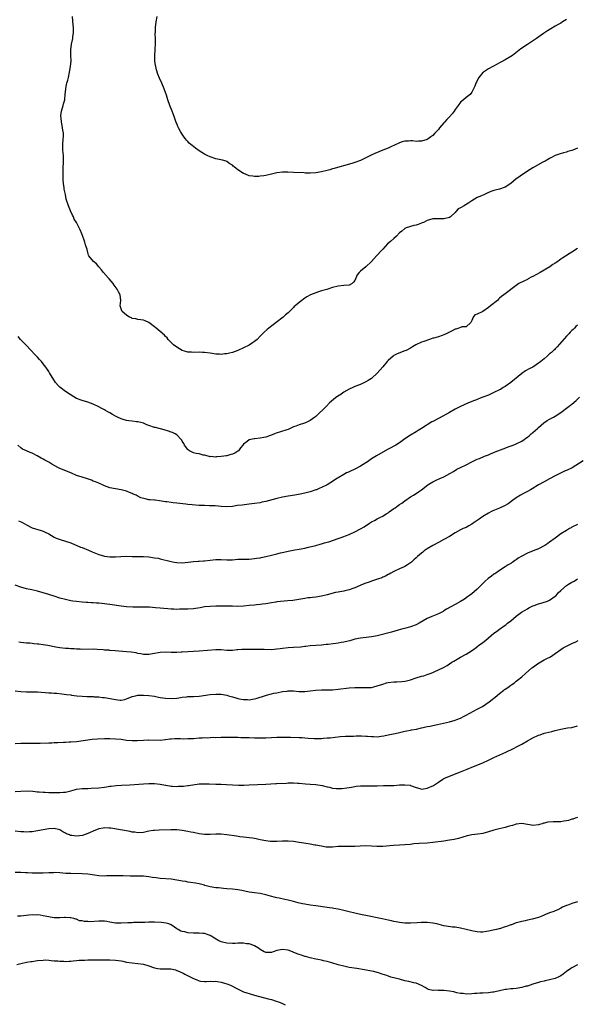
# Model space of a CAD drawing. Units: inches. Extents: x 2670000 to 2671137, y 1554000 to 1557000.
# Drawn here: x 2670743 to 2670943, y 1554284 to 1554638 of the extents above; entities that cross this region are included whole.
import ezdxf

# ---------------------------------------------------------------- set-up
doc = ezdxf.new("R2010")
doc.units = ezdxf.units.IN
doc.header["$MEASUREMENT"] = 0
doc.layers.add('LD26701554_10ft', color=133, linetype='Continuous')

msp = doc.modelspace()

# ---------------------------------------------------------------- linework, layer by layer
at = {"layer": 'LD26701554_10ft'}
for points, elevation in [([(2670943, 1554591.65), (2670941.38, 1554591), (2670941, 1554590.87), (2670939.53, 1554590.47), (2670939, 1554590.29), (2670937.95, 1554590.05), (2670936.43, 1554589.57), (2670935, 1554589.02), (2670933.7, 1554588.3), (2670933, 1554587.97), (2670931.36, 1554587), (2670930.59, 1554586.59), (2670927, 1554584.58), (2670926.04, 1554583.96), (2670925, 1554583.36), (2670922.38, 1554581.62), (2670921.52, 1554581), (2670921, 1554580.61), (2670919, 1554578.95), (2670917, 1554577.67), (2670915.02, 1554577), (2670913.38, 1554576.62), (2670913, 1554576.52), (2670911.88, 1554576.12), (2670910.5, 1554575.5), (2670909.61, 1554575), (2670908.53, 1554574.53), (2670907, 1554573.9), (2670905, 1554572.72), (2670903.93, 1554572.07), (2670903, 1554571.39), (2670902.73, 1554571.27), (2670902.33, 1554571), (2670901, 1554570.21), (2670900.13, 1554569.87), (2670899.43, 1554569), (2670899, 1554568.54), (2670897.35, 1554567), (2670897, 1554566.77), (2670895, 1554566.32), (2670893.68, 1554566.32), (2670892.24, 1554566.24), (2670891, 1554566.23), (2670889, 1554565.69), (2670887.63, 1554565), (2670887.19, 1554564.81), (2670887, 1554564.74), (2670885.74, 1554564.26), (2670885, 1554564.02), (2670884.16, 1554563.84), (2670883, 1554563.5), (2670882.58, 1554563.42), (2670881.5, 1554563), (2670881, 1554562.78), (2670879.89, 1554561.89), (2670879, 1554561.21), (2670877.94, 1554560.06), (2670877, 1554559.18), (2670875.81, 1554558.2), (2670874.74, 1554557.26), (2670873, 1554555.39), (2670872.68, 1554555), (2670870.8, 1554553), (2670869, 1554551), (2670867, 1554549.03), (2670865, 1554547.52), (2670864.51, 1554547), (2670863.83, 1554546.17), (2670863.4, 1554545), (2670863, 1554544.16), (2670862.5, 1554543.5), (2670862.02, 1554543), (2670861, 1554542.47), (2670859, 1554542.29), (2670857, 1554542.15), (2670855, 1554541.64), (2670852.92, 1554540.92), (2670851, 1554540.37), (2670849.88, 1554540.12), (2670849, 1554539.76), (2670847.06, 1554538.94), (2670845.75, 1554538.25), (2670845, 1554537.74), (2670844.54, 1554537.46), (2670844, 1554537), (2670843, 1554536.26), (2670841.53, 1554535), (2670841.25, 1554534.75), (2670841, 1554534.48), (2670839.23, 1554532.77), (2670839, 1554532.57), (2670838.14, 1554531.86), (2670837.21, 1554531), (2670834.68, 1554529), (2670832.09, 1554527), (2670831.48, 1554526.52), (2670830.4, 1554525.6), (2670829.83, 1554525), (2670829, 1554524.18), (2670827.87, 1554523), (2670827, 1554522.28), (2670826.24, 1554521.76), (2670825.04, 1554520.96), (2670821, 1554519), (2670819, 1554518.24), (2670817.94, 1554518.06), (2670817, 1554517.8), (2670816.22, 1554517.78), (2670815, 1554517.58), (2670814.37, 1554517.63), (2670813, 1554517.65), (2670811, 1554517.98), (2670809, 1554518.29), (2670808.3, 1554518.3), (2670807, 1554518.37), (2670805, 1554518.28), (2670804.34, 1554518.34), (2670803, 1554518.4), (2670802.57, 1554518.57), (2670801, 1554519.03), (2670799, 1554520.18), (2670797.87, 1554521), (2670797.44, 1554521.44), (2670797, 1554521.83), (2670795.95, 1554523), (2670795.55, 1554523.55), (2670795, 1554524.06), (2670794.55, 1554524.55), (2670793, 1554525.86), (2670791.56, 1554527), (2670791, 1554527.5), (2670789, 1554529.04), (2670787.67, 1554529.67), (2670787, 1554529.91), (2670786.04, 1554530.04), (2670785, 1554530.16), (2670784.31, 1554530.31), (2670783, 1554530.5), (2670782.7, 1554530.7), (2670782.01, 1554531), (2670781.38, 1554531.38), (2670781, 1554531.63), (2670779.38, 1554533), (2670779.23, 1554533.23), (2670778.67, 1554535), (2670778.88, 1554537), (2670778.63, 1554539), (2670778.09, 1554540.09), (2670777.58, 1554541), (2670776.49, 1554542.49), (2670776.15, 1554543), (2670774.73, 1554544.73), (2670774.5, 1554545), (2670772.66, 1554547), (2670771.95, 1554547.95), (2670771, 1554549), (2670770.15, 1554550.15), (2670769.05, 1554551), (2670767.43, 1554553), (2670767.27, 1554553.27), (2670767, 1554554.23), (2670766.76, 1554555.24), (2670766.27, 1554557), (2670765.92, 1554557.92), (2670765.56, 1554559), (2670764.89, 1554560.89), (2670764.29, 1554562.29), (2670764, 1554563), (2670762.98, 1554565), (2670762.2, 1554566.2), (2670761.88, 1554567), (2670761.58, 1554567.58), (2670760.87, 1554569.13), (2670760.07, 1554571), (2670759.32, 1554573.32), (2670758.97, 1554574.97), (2670758.61, 1554577), (2670758.58, 1554577.42), (2670758.36, 1554579), (2670758.25, 1554580.25), (2670758.16, 1554583), (2670758.21, 1554583.79), (2670758.24, 1554585), (2670758.29, 1554586.29), (2670758.35, 1554587), (2670758.29, 1554589), (2670758.12, 1554591), (2670758.09, 1554593), (2670758.24, 1554595), (2670758.26, 1554595.74), (2670758.26, 1554597), (2670758.1, 1554598.1), (2670757.98, 1554599), (2670757.8, 1554599.8), (2670757.57, 1554601), (2670757.43, 1554602.57), (2670757.37, 1554603), (2670757.4, 1554603.4), (2670757.61, 1554605), (2670758.22, 1554607), (2670758.37, 1554607.63), (2670758.77, 1554609), (2670758.78, 1554609.22), (2670758.95, 1554611), (2670759.09, 1554613), (2670759.44, 1554614.56), (2670759.53, 1554615), (2670759.86, 1554616.14), (2670760.06, 1554617), (2670760.5, 1554619), (2670760.84, 1554621), (2670761.01, 1554623.01), (2670760.97, 1554625), (2670760.98, 1554627), (2670761.24, 1554629), (2670761.66, 1554631), (2670761.72, 1554631.72), (2670761.95, 1554633), (2670761.9, 1554633.9), (2670761.95, 1554635), (2670761.84, 1554635.84), (2670761.56, 1554639)], 9130), ([(2670939, 1554637.83), (2670937.64, 1554637), (2670937, 1554636.59), (2670936.03, 1554636.03), (2670935, 1554635.47), (2670933.42, 1554634.58), (2670932.21, 1554633.79), (2670930.82, 1554632.82), (2670928.3, 1554631), (2670925, 1554628.91), (2670922.63, 1554627.37), (2670919.59, 1554625), (2670919, 1554624.58), (2670917, 1554623.4), (2670915.43, 1554622.57), (2670915, 1554622.3), (2670914.18, 1554621.82), (2670912.86, 1554621.14), (2670912.54, 1554621), (2670911, 1554620.15), (2670910.28, 1554619.72), (2670909.21, 1554619), (2670909, 1554618.8), (2670907.6, 1554617), (2670907, 1554616.01), (2670906.68, 1554615.32), (2670906.46, 1554615), (2670906.11, 1554613.89), (2670905.59, 1554613), (2670905, 1554611.79), (2670904.44, 1554611), (2670903, 1554609.89), (2670901.99, 1554609), (2670901, 1554608.15), (2670900.17, 1554607), (2670899, 1554605.51), (2670898.68, 1554605), (2670898, 1554604), (2670897, 1554602.93), (2670896.09, 1554601.91), (2670895.21, 1554601), (2670895, 1554600.76), (2670893.47, 1554599), (2670893, 1554598.39), (2670892.34, 1554597.66), (2670891.79, 1554597), (2670891, 1554596.27), (2670890.26, 1554595.74), (2670889.3, 1554595), (2670889, 1554594.84), (2670887, 1554594.18), (2670885.84, 1554594.16), (2670885, 1554594.09), (2670883.72, 1554594.28), (2670883, 1554594.3), (2670882.23, 1554594.23), (2670881, 1554594.24), (2670880.06, 1554593.94), (2670879, 1554593.59), (2670877, 1554592.63), (2670876.36, 1554592.36), (2670875, 1554591.72), (2670873.1, 1554591), (2670871.61, 1554590.39), (2670870.2, 1554589.8), (2670868.84, 1554589.16), (2670867, 1554588.22), (2670865, 1554587.28), (2670863, 1554586.51), (2670862.26, 1554586.26), (2670859.44, 1554585.44), (2670857.66, 1554585), (2670855.58, 1554584.42), (2670855, 1554584.2), (2670854.06, 1554583.94), (2670853, 1554583.61), (2670851, 1554583.14), (2670849, 1554582.82), (2670847, 1554582.69), (2670845.27, 1554582.73), (2670844.77, 1554582.77), (2670841, 1554582.97), (2670838.97, 1554583.03), (2670837, 1554583), (2670835, 1554582.78), (2670833.5, 1554582.5), (2670833, 1554582.35), (2670831, 1554581.89), (2670830.29, 1554581.71), (2670829, 1554581.59), (2670828.47, 1554581.53), (2670827, 1554581.52), (2670826.38, 1554581.62), (2670825, 1554581.73), (2670823.68, 1554582.32), (2670823, 1554582.51), (2670821, 1554583.93), (2670820.35, 1554584.35), (2670819.66, 1554585), (2670819.26, 1554585.26), (2670819, 1554585.53), (2670818.09, 1554586.09), (2670817, 1554586.92), (2670816.8, 1554587), (2670815.4, 1554587.4), (2670813, 1554587.89), (2670811, 1554588.51), (2670809.98, 1554589), (2670809, 1554589.49), (2670807, 1554590.75), (2670805.7, 1554591.7), (2670804.57, 1554592.57), (2670804.1, 1554593), (2670803.51, 1554593.51), (2670803, 1554594.06), (2670802.52, 1554594.52), (2670802.14, 1554595), (2670801.61, 1554595.61), (2670800.71, 1554597), (2670800.4, 1554597.6), (2670799.61, 1554599), (2670799.41, 1554599.41), (2670799, 1554600.47), (2670798.84, 1554600.84), (2670798.07, 1554603), (2670797.34, 1554605), (2670796.57, 1554607), (2670795.84, 1554609), (2670795.27, 1554610.73), (2670794.61, 1554612.61), (2670794.49, 1554613), (2670793.69, 1554615), (2670792.84, 1554616.84), (2670792.25, 1554618.25), (2670791.76, 1554619.76), (2670791.46, 1554621), (2670791.39, 1554621.39), (2670791.17, 1554623), (2670791.14, 1554625), (2670791.28, 1554627), (2670791.41, 1554629.41), (2670791.36, 1554631), (2670791.28, 1554632.72), (2670791.33, 1554633.33), (2670791.37, 1554635), (2670791.62, 1554637), (2670791.93, 1554639)], 9140), ([(2670943, 1554555.66), (2670941, 1554554.36), (2670937.71, 1554552.29), (2670937, 1554551.76), (2670936.54, 1554551.46), (2670935.99, 1554551), (2670935, 1554550.32), (2670934.17, 1554549.83), (2670933.02, 1554549), (2670929.58, 1554547), (2670928.25, 1554546.25), (2670927, 1554545.62), (2670926.56, 1554545.44), (2670925.28, 1554544.72), (2670925, 1554544.53), (2670923.98, 1554543.98), (2670923, 1554543.49), (2670922.64, 1554543.36), (2670921.96, 1554543), (2670921, 1554542.31), (2670917, 1554539.38), (2670916.57, 1554539), (2670915.65, 1554538.35), (2670915, 1554537.76), (2670914.58, 1554537.42), (2670914.2, 1554537), (2670911.73, 1554535), (2670911, 1554534.42), (2670909, 1554533), (2670907, 1554532), (2670906.17, 1554531.83), (2670905.47, 1554531), (2670905, 1554529.74), (2670904.68, 1554529), (2670903, 1554527.54), (2670901.48, 1554527.48), (2670901, 1554527.31), (2670900.32, 1554527), (2670899.29, 1554526.71), (2670899, 1554526.67), (2670897.96, 1554526.04), (2670897, 1554525.6), (2670895.87, 1554525), (2670895, 1554524.57), (2670894.33, 1554524.33), (2670893, 1554523.89), (2670891.44, 1554523.44), (2670891, 1554523.37), (2670889.78, 1554523), (2670887.73, 1554522.27), (2670887, 1554521.96), (2670884.95, 1554521.05), (2670883.72, 1554520.28), (2670883, 1554519.85), (2670881.4, 1554519), (2670881, 1554518.82), (2670878.21, 1554517.79), (2670877, 1554517.15), (2670876.79, 1554517), (2670875, 1554515.4), (2670874.6, 1554515), (2670873, 1554513.13), (2670871, 1554510.83), (2670869.13, 1554509), (2670869, 1554508.9), (2670867.76, 1554508.24), (2670867, 1554507.72), (2670866.5, 1554507.5), (2670865.5, 1554507), (2670865.13, 1554506.87), (2670865, 1554506.8), (2670864.66, 1554506.66), (2670863, 1554506.04), (2670862.26, 1554505.74), (2670861, 1554505.15), (2670859, 1554504.02), (2670857.58, 1554503), (2670857.22, 1554502.78), (2670856.06, 1554501.94), (2670853.86, 1554500.14), (2670852.76, 1554499), (2670849, 1554495.33), (2670848.62, 1554495), (2670847, 1554493.84), (2670845.25, 1554493), (2670844.85, 1554492.85), (2670843, 1554492.29), (2670841.8, 1554491.8), (2670841, 1554491.52), (2670839.73, 1554491), (2670839, 1554490.66), (2670838.53, 1554490.53), (2670836.26, 1554489.74), (2670834.74, 1554489.26), (2670834.13, 1554489), (2670833.29, 1554488.71), (2670832.37, 1554488.37), (2670831, 1554487.91), (2670830.25, 1554487.75), (2670829, 1554487.45), (2670827, 1554487.27), (2670826.77, 1554487.23), (2670825, 1554486.87), (2670824.29, 1554486.29), (2670823, 1554485.31), (2670822.81, 1554485), (2670821.97, 1554484.03), (2670821.21, 1554483), (2670821, 1554482.84), (2670819.85, 1554482.15), (2670819, 1554481.73), (2670818.4, 1554481.6), (2670817, 1554481.18), (2670816.81, 1554481.19), (2670815.9, 1554481), (2670815, 1554480.87), (2670813.23, 1554480.77), (2670813, 1554480.69), (2670811.14, 1554480.86), (2670811, 1554480.85), (2670810.34, 1554481), (2670809, 1554481.42), (2670808.55, 1554481.45), (2670807, 1554481.82), (2670806, 1554482), (2670805, 1554482.27), (2670803.53, 1554483), (2670803.25, 1554483.25), (2670803, 1554483.45), (2670801.73, 1554485), (2670801.55, 1554485.55), (2670801, 1554486.41), (2670800.78, 1554486.78), (2670800.59, 1554487), (2670799, 1554488.69), (2670798.47, 1554489), (2670797.5, 1554489.5), (2670797, 1554489.7), (2670796.04, 1554490.04), (2670794.53, 1554490.53), (2670791.31, 1554491.31), (2670791, 1554491.37), (2670789, 1554492.04), (2670788.3, 1554492.3), (2670787, 1554492.88), (2670786.56, 1554493), (2670785, 1554493.41), (2670784.58, 1554493.42), (2670783, 1554493.58), (2670781.76, 1554493.76), (2670781, 1554493.83), (2670779.8, 1554494.2), (2670779, 1554494.43), (2670777.7, 1554495), (2670777, 1554495.39), (2670775.95, 1554495.95), (2670775, 1554496.59), (2670774.72, 1554496.72), (2670774.24, 1554497), (2670773.44, 1554497.44), (2670773, 1554497.7), (2670772.12, 1554498.12), (2670771, 1554498.73), (2670769, 1554499.7), (2670768.06, 1554500.06), (2670767, 1554500.45), (2670765, 1554501.02), (2670763, 1554501.79), (2670759.76, 1554503.76), (2670758.59, 1554504.59), (2670757, 1554505.86), (2670756.38, 1554506.38), (2670755.45, 1554507.45), (2670753.31, 1554511), (2670753, 1554511.47), (2670751.92, 1554513), (2670751, 1554514.25), (2670750.42, 1554515), (2670749.71, 1554515.71), (2670749, 1554516.6), (2670748.62, 1554517), (2670747.79, 1554517.79), (2670746.68, 1554519), (2670744.75, 1554521), (2670743.88, 1554521.88), (2670742.89, 1554523), (2670742.05, 1554524.05)], 9120), ([(2670943, 1554528.13), (2670942.42, 1554527.58), (2670941.89, 1554527), (2670941.41, 1554526.59), (2670941, 1554526.16), (2670940.41, 1554525.59), (2670939.86, 1554525), (2670939, 1554524.12), (2670935.72, 1554520.28), (2670935, 1554519.59), (2670934.71, 1554519.29), (2670934.34, 1554519), (2670933.67, 1554518.33), (2670933, 1554517.74), (2670932.12, 1554517), (2670931, 1554516), (2670929.82, 1554515), (2670929.34, 1554514.66), (2670929, 1554514.39), (2670928.15, 1554513.85), (2670927, 1554513.05), (2670925.63, 1554512.37), (2670924.34, 1554511.66), (2670923, 1554510.77), (2670919, 1554507.51), (2670917, 1554506.08), (2670916.33, 1554505.67), (2670915.3, 1554505), (2670915, 1554504.83), (2670913, 1554503.87), (2670910.98, 1554503), (2670909, 1554502.23), (2670908.09, 1554501.91), (2670907, 1554501.43), (2670906.68, 1554501.32), (2670905.97, 1554501), (2670903.83, 1554500.17), (2670901, 1554498.92), (2670899, 1554497.92), (2670897, 1554496.73), (2670895.9, 1554496.1), (2670894.61, 1554495.39), (2670893, 1554494.59), (2670891, 1554493.49), (2670890.69, 1554493.31), (2670887.01, 1554491), (2670885.76, 1554490.24), (2670885, 1554489.8), (2670883, 1554488.61), (2670881, 1554487.28), (2670879, 1554485.82), (2670877.73, 1554485), (2670877, 1554484.61), (2670875.97, 1554484.03), (2670875, 1554483.57), (2670873.94, 1554483), (2670870.79, 1554481.21), (2670869, 1554480.04), (2670867.54, 1554479), (2670867, 1554478.64), (2670865, 1554477.39), (2670863.42, 1554476.58), (2670860.67, 1554475.33), (2670860.01, 1554475), (2670859, 1554474.46), (2670857, 1554473.31), (2670856.51, 1554473), (2670855, 1554471.94), (2670853, 1554470.79), (2670851, 1554469.84), (2670850.42, 1554469.58), (2670849.24, 1554469), (2670849, 1554468.9), (2670847, 1554468.24), (2670845.98, 1554468.02), (2670845, 1554467.76), (2670843.37, 1554467.37), (2670841.42, 1554467), (2670839, 1554466.64), (2670837, 1554466.28), (2670835, 1554465.83), (2670831, 1554464.78), (2670829.54, 1554464.46), (2670829, 1554464.33), (2670827, 1554463.99), (2670825, 1554463.74), (2670822.51, 1554463.49), (2670820.74, 1554463.26), (2670819, 1554463), (2670817, 1554462.88), (2670814.98, 1554462.97), (2670812.85, 1554463.15), (2670810.75, 1554463.25), (2670809, 1554463.28), (2670808.7, 1554463.3), (2670807, 1554463.33), (2670804.49, 1554463.51), (2670803, 1554463.68), (2670802.26, 1554463.74), (2670799, 1554464.1), (2670797.73, 1554464.27), (2670797, 1554464.34), (2670795.42, 1554464.58), (2670795, 1554464.63), (2670792.83, 1554465), (2670791.22, 1554465.22), (2670791, 1554465.22), (2670789.4, 1554465.4), (2670789, 1554465.41), (2670787.67, 1554465.67), (2670786.1, 1554466.1), (2670785, 1554466.7), (2670784.78, 1554466.78), (2670784.37, 1554467), (2670783.4, 1554467.4), (2670783, 1554467.65), (2670781.99, 1554467.99), (2670781, 1554468.43), (2670779, 1554468.98), (2670777, 1554469.29), (2670775, 1554469.7), (2670773, 1554470.41), (2670772.58, 1554470.58), (2670771, 1554471.28), (2670769.77, 1554471.77), (2670769, 1554472.11), (2670768.36, 1554472.36), (2670766.88, 1554472.88), (2670765, 1554473.45), (2670763, 1554474.15), (2670760.97, 1554475), (2670757, 1554476.63), (2670756.24, 1554477), (2670754.13, 1554478.13), (2670753, 1554478.83), (2670751.59, 1554479.59), (2670751, 1554479.97), (2670750.31, 1554480.31), (2670748.82, 1554481.18), (2670747, 1554482.08), (2670746.32, 1554482.32), (2670745, 1554482.9), (2670743.59, 1554483.59), (2670743, 1554484.03), (2670741.85, 1554485)], 9110), ([(2670742.18, 1554457.82), (2670743.3, 1554457.3), (2670745, 1554456.32), (2670747, 1554455.35), (2670750.32, 1554454.32), (2670751, 1554454.09), (2670751.75, 1554453.75), (2670753, 1554453.1), (2670755, 1554451.91), (2670755.62, 1554451.62), (2670757.08, 1554451.08), (2670759, 1554450.55), (2670761, 1554449.86), (2670764.4, 1554448.4), (2670765, 1554448.18), (2670767.27, 1554447.27), (2670768.65, 1554446.65), (2670769.76, 1554446.24), (2670771, 1554445.74), (2670773, 1554445.15), (2670775, 1554444.9), (2670777, 1554444.93), (2670778.96, 1554445.04), (2670781, 1554445.06), (2670782.99, 1554445.01), (2670787, 1554444.96), (2670789, 1554444.82), (2670791, 1554444.57), (2670792.35, 1554444.35), (2670793, 1554444.21), (2670797, 1554443.18), (2670798.03, 1554443), (2670799, 1554442.86), (2670801, 1554442.78), (2670803.05, 1554442.95), (2670805, 1554443.21), (2670806.66, 1554443.34), (2670807, 1554443.34), (2670808.57, 1554443.43), (2670809, 1554443.43), (2670811, 1554443.64), (2670813, 1554443.87), (2670815, 1554443.93), (2670817, 1554443.85), (2670818.17, 1554443.83), (2670819, 1554443.84), (2670821, 1554443.98), (2670823, 1554444.07), (2670823.94, 1554444.06), (2670825, 1554444.08), (2670827, 1554444.22), (2670827.65, 1554444.35), (2670829, 1554444.56), (2670829.34, 1554444.66), (2670831.04, 1554445.04), (2670833, 1554445.52), (2670835, 1554445.94), (2670836.26, 1554446.26), (2670837.5, 1554446.5), (2670839, 1554446.93), (2670841.42, 1554447.42), (2670843, 1554447.67), (2670845, 1554448.05), (2670846.32, 1554448.32), (2670848.98, 1554448.98), (2670850.55, 1554449.45), (2670851, 1554449.55), (2670852.13, 1554449.87), (2670853, 1554450.14), (2670853.69, 1554450.31), (2670857, 1554451.42), (2670858.13, 1554451.87), (2670859, 1554452.14), (2670859.6, 1554452.4), (2670861, 1554452.89), (2670861.25, 1554453), (2670863, 1554453.8), (2670865, 1554454.89), (2670866.3, 1554455.7), (2670868.32, 1554457), (2670869, 1554457.41), (2670870.02, 1554457.98), (2670871, 1554458.51), (2670871.97, 1554459), (2670873, 1554459.49), (2670874.27, 1554460.27), (2670875, 1554460.69), (2670875.39, 1554461), (2670877, 1554462.19), (2670877.48, 1554462.52), (2670878.1, 1554463), (2670879, 1554463.65), (2670879.83, 1554464.17), (2670881, 1554465.04), (2670883, 1554466.41), (2670884.09, 1554467), (2670885, 1554467.58), (2670885.83, 1554468.17), (2670887, 1554468.9), (2670889.23, 1554470.77), (2670889.59, 1554471), (2670891, 1554471.8), (2670892.49, 1554472.49), (2670893.54, 1554473), (2670895, 1554473.65), (2670897.19, 1554474.81), (2670898.42, 1554475.58), (2670899.69, 1554476.31), (2670901.01, 1554476.99), (2670903, 1554477.98), (2670905, 1554478.96), (2670907, 1554479.91), (2670907.78, 1554480.22), (2670909.57, 1554481), (2670911, 1554481.52), (2670912.03, 1554481.97), (2670913, 1554482.34), (2670913.45, 1554482.55), (2670916.31, 1554483.69), (2670918.47, 1554484.47), (2670919.88, 1554485), (2670921, 1554485.46), (2670923, 1554486.47), (2670923.81, 1554487), (2670924.49, 1554487.51), (2670925, 1554487.86), (2670925.62, 1554488.38), (2670926.39, 1554489), (2670926.71, 1554489.29), (2670927, 1554489.53), (2670927.76, 1554490.24), (2670928.62, 1554491), (2670929, 1554491.38), (2670930.96, 1554493.04), (2670932.16, 1554493.84), (2670933, 1554494.27), (2670934.34, 1554495), (2670935, 1554495.39), (2670937, 1554496.78), (2670939, 1554498.26), (2670940.06, 1554499), (2670940.57, 1554499.43), (2670941, 1554499.75), (2670942.5, 1554501), (2670943.75, 1554502.25)], 9100), ([(2670945, 1554479.39), (2670941.1, 1554476.9), (2670939, 1554475.84), (2670938.38, 1554475.62), (2670936.88, 1554474.88), (2670935, 1554473.99), (2670933, 1554472.9), (2670931, 1554471.84), (2670929, 1554470.73), (2670926.68, 1554469.32), (2670926.12, 1554469), (2670925, 1554468.33), (2670923.57, 1554467.57), (2670922.54, 1554467), (2670921, 1554466.05), (2670919.22, 1554464.78), (2670919, 1554464.66), (2670918.04, 1554463.96), (2670916.76, 1554463.24), (2670916.26, 1554463), (2670915.45, 1554462.55), (2670915, 1554462.33), (2670912.64, 1554461.36), (2670911.83, 1554461), (2670911, 1554460.57), (2670909, 1554459.33), (2670907.64, 1554458.36), (2670907, 1554457.97), (2670905.52, 1554457), (2670905, 1554456.64), (2670903.99, 1554456.01), (2670903, 1554455.47), (2670901.94, 1554455), (2670901, 1554454.56), (2670899, 1554453.52), (2670897, 1554452.21), (2670895, 1554451.07), (2670893, 1554450.06), (2670891, 1554448.97), (2670889, 1554447.7), (2670887.96, 1554447), (2670887.41, 1554446.59), (2670887, 1554446.25), (2670885.56, 1554445), (2670885, 1554444.47), (2670884.22, 1554443.78), (2670883.38, 1554443), (2670883, 1554442.7), (2670881.96, 1554442.04), (2670881, 1554441.45), (2670880.71, 1554441.29), (2670879, 1554440.51), (2670877, 1554439.58), (2670875.92, 1554439), (2670875.34, 1554438.66), (2670875, 1554438.51), (2670874.06, 1554437.94), (2670873, 1554437.52), (2670872.65, 1554437.35), (2670871.16, 1554436.84), (2670869.66, 1554436.34), (2670869, 1554436.17), (2670868.17, 1554435.83), (2670867, 1554435.44), (2670866.02, 1554435), (2670863, 1554433.71), (2670861, 1554432.99), (2670859.37, 1554432.63), (2670859, 1554432.53), (2670857.66, 1554432.34), (2670857, 1554432.17), (2670855.99, 1554432.01), (2670853, 1554431.23), (2670851, 1554430.76), (2670849, 1554430.43), (2670847.74, 1554430.26), (2670847, 1554430.21), (2670846.11, 1554430.11), (2670845, 1554429.94), (2670840.77, 1554429.23), (2670838.98, 1554429.02), (2670835, 1554428.69), (2670834.63, 1554428.63), (2670833, 1554428.41), (2670831, 1554428.01), (2670829.87, 1554427.87), (2670829, 1554427.72), (2670827.64, 1554427.64), (2670827, 1554427.57), (2670825, 1554427.41), (2670823, 1554427.19), (2670821, 1554427.07), (2670819, 1554427.1), (2670817.17, 1554427.17), (2670815, 1554427.2), (2670813, 1554427.17), (2670811, 1554427.08), (2670809, 1554426.86), (2670807.44, 1554426.56), (2670805.71, 1554426.29), (2670805, 1554426.22), (2670803, 1554426.09), (2670801.93, 1554426.07), (2670801, 1554426.03), (2670799.96, 1554426.04), (2670799, 1554426), (2670797.95, 1554426.05), (2670797, 1554426.08), (2670795.82, 1554426.18), (2670794.35, 1554426.35), (2670793, 1554426.47), (2670791.4, 1554426.6), (2670789.26, 1554426.74), (2670787, 1554426.77), (2670785.26, 1554426.74), (2670783.21, 1554426.79), (2670781, 1554426.96), (2670779, 1554427.21), (2670775, 1554427.81), (2670773.92, 1554427.92), (2670773, 1554428.05), (2670772.1, 1554428.1), (2670771, 1554428.19), (2670770.22, 1554428.22), (2670769, 1554428.31), (2670768.32, 1554428.32), (2670767, 1554428.43), (2670766.45, 1554428.45), (2670765, 1554428.56), (2670763, 1554428.78), (2670761.63, 1554429), (2670761, 1554429.1), (2670759, 1554429.53), (2670757, 1554430.06), (2670755, 1554430.69), (2670753, 1554431.34), (2670751, 1554431.95), (2670749, 1554432.49), (2670746.98, 1554432.98), (2670745, 1554433.43), (2670743, 1554433.94), (2670741, 1554434.67)], 9090), ([(2670943, 1554456.54), (2670941, 1554455.5), (2670940.7, 1554455.3), (2670940.13, 1554455), (2670939, 1554454.35), (2670937, 1554453.09), (2670935, 1554451.59), (2670933, 1554450.15), (2670932.29, 1554449.71), (2670931.28, 1554449), (2670931, 1554448.83), (2670929, 1554447.81), (2670927.06, 1554447), (2670925, 1554446.19), (2670923, 1554445.16), (2670921.66, 1554444.34), (2670921, 1554443.85), (2670920.47, 1554443.53), (2670919.75, 1554443), (2670919.3, 1554442.7), (2670919, 1554442.48), (2670918.05, 1554441.95), (2670917, 1554441.24), (2670915, 1554439.98), (2670913.62, 1554439), (2670913.25, 1554438.75), (2670913, 1554438.6), (2670912.07, 1554437.93), (2670910.94, 1554437.06), (2670909.87, 1554436.13), (2670909, 1554435.24), (2670907, 1554433.28), (2670905, 1554431.61), (2670904.16, 1554431), (2670903.51, 1554430.49), (2670902.36, 1554429.64), (2670901, 1554428.81), (2670899, 1554427.7), (2670895.96, 1554426.04), (2670895, 1554425.44), (2670894.7, 1554425.3), (2670893, 1554424.38), (2670890.61, 1554423.39), (2670889, 1554422.67), (2670886.11, 1554421), (2670885, 1554420.49), (2670883, 1554419.79), (2670881.31, 1554419.31), (2670880.82, 1554419.18), (2670880.21, 1554419), (2670878.55, 1554418.55), (2670876.2, 1554417.8), (2670871, 1554416.52), (2670870.39, 1554416.39), (2670869, 1554416.14), (2670867.99, 1554415.99), (2670865, 1554415.64), (2670863, 1554415.26), (2670861.25, 1554414.75), (2670860.62, 1554414.62), (2670859, 1554414.21), (2670858.06, 1554414.06), (2670857, 1554413.87), (2670853.37, 1554413.37), (2670853, 1554413.34), (2670852.67, 1554413.33), (2670851, 1554413.14), (2670849, 1554413.06), (2670847, 1554412.93), (2670845.33, 1554412.67), (2670845, 1554412.65), (2670843.57, 1554412.43), (2670841, 1554412.26), (2670839, 1554412.18), (2670837, 1554411.97), (2670836.16, 1554411.84), (2670835, 1554411.68), (2670833, 1554411.52), (2670830.46, 1554411.54), (2670827, 1554411.58), (2670824.36, 1554411.64), (2670823, 1554411.61), (2670822.41, 1554411.59), (2670821, 1554411.45), (2670820.57, 1554411.43), (2670819, 1554411.25), (2670817, 1554411.29), (2670815, 1554411.45), (2670814.55, 1554411.45), (2670813, 1554411.47), (2670807, 1554411.03), (2670803, 1554410.79), (2670801, 1554410.64), (2670800.6, 1554410.6), (2670799, 1554410.51), (2670798.49, 1554410.49), (2670797, 1554410.5), (2670795, 1554410.58), (2670793, 1554410.5), (2670792.37, 1554410.37), (2670791, 1554410.15), (2670789, 1554409.75), (2670787.83, 1554409.83), (2670787, 1554409.79), (2670786.08, 1554410.08), (2670785, 1554410.19), (2670784.37, 1554410.37), (2670782.63, 1554410.63), (2670781, 1554410.81), (2670776.83, 1554411.17), (2670775, 1554411.29), (2670774.67, 1554411.33), (2670773, 1554411.4), (2670772.55, 1554411.45), (2670770.41, 1554411.59), (2670769, 1554411.66), (2670765, 1554411.64), (2670764.31, 1554411.69), (2670763, 1554411.74), (2670762.19, 1554411.81), (2670761, 1554411.84), (2670760.07, 1554411.93), (2670759, 1554411.96), (2670757, 1554412.19), (2670755.55, 1554412.45), (2670752.7, 1554413), (2670751, 1554413.28), (2670749.47, 1554413.47), (2670749, 1554413.55), (2670747.64, 1554413.64), (2670747, 1554413.74), (2670746.17, 1554413.83), (2670745, 1554413.86), (2670743.95, 1554413.95), (2670743, 1554414.09), (2670742.25, 1554414.25)], 9080), ([(2670741, 1554396.72), (2670743, 1554396.48), (2670745, 1554396.37), (2670747, 1554396.38), (2670748.35, 1554396.35), (2670749, 1554396.35), (2670753, 1554396.03), (2670754, 1554396), (2670755, 1554395.95), (2670755.92, 1554395.92), (2670757.72, 1554395.72), (2670759.44, 1554395.44), (2670761, 1554395.26), (2670761.21, 1554395.21), (2670763.05, 1554395), (2670765, 1554394.82), (2670766.75, 1554394.75), (2670767.3, 1554394.7), (2670769, 1554394.67), (2670769.37, 1554394.63), (2670771, 1554394.55), (2670772.37, 1554394.37), (2670773, 1554394.33), (2670773.76, 1554394.24), (2670777, 1554393.6), (2670778.62, 1554393.38), (2670779, 1554393.37), (2670780.37, 1554393.63), (2670781, 1554393.82), (2670783, 1554394.68), (2670784.21, 1554395), (2670785, 1554395.18), (2670787, 1554395.24), (2670789, 1554395.11), (2670791, 1554394.79), (2670792.48, 1554394.48), (2670793, 1554394.38), (2670795, 1554394.09), (2670797, 1554394.01), (2670799, 1554394.17), (2670799.71, 1554394.29), (2670801, 1554394.47), (2670802.62, 1554394.62), (2670803, 1554394.68), (2670803.3, 1554394.7), (2670805, 1554394.74), (2670807, 1554394.87), (2670811, 1554395.4), (2670813, 1554395.53), (2670815, 1554395.49), (2670817, 1554395.2), (2670817.64, 1554395), (2670819, 1554394.64), (2670820.21, 1554394.21), (2670821, 1554394.03), (2670822.19, 1554393.81), (2670823, 1554393.61), (2670824.42, 1554393.58), (2670825, 1554393.55), (2670826.27, 1554393.73), (2670827, 1554393.86), (2670827.92, 1554394.08), (2670829, 1554394.45), (2670829.45, 1554394.55), (2670831.2, 1554395.2), (2670833, 1554395.69), (2670833.91, 1554395.91), (2670835, 1554396.08), (2670837, 1554396.49), (2670838.68, 1554396.68), (2670839, 1554396.74), (2670840.69, 1554396.69), (2670841, 1554396.7), (2670843, 1554396.56), (2670845, 1554396.53), (2670847, 1554396.7), (2670849, 1554396.94), (2670851, 1554397.08), (2670855, 1554397.16), (2670857, 1554397.33), (2670861, 1554397.82), (2670863, 1554398), (2670863.98, 1554397.98), (2670865, 1554397.99), (2670865.93, 1554397.93), (2670867, 1554397.89), (2670867.96, 1554397.96), (2670869, 1554398), (2670869.84, 1554398.16), (2670871, 1554398.51), (2670873, 1554399.2), (2670874.43, 1554399.57), (2670875, 1554399.69), (2670877, 1554399.92), (2670878.06, 1554399.94), (2670879.92, 1554400.08), (2670881, 1554400.24), (2670881.62, 1554400.38), (2670883, 1554400.75), (2670885, 1554401.38), (2670887, 1554401.97), (2670887.81, 1554402.19), (2670889, 1554402.6), (2670890.08, 1554403), (2670891, 1554403.38), (2670891.72, 1554403.72), (2670893, 1554404.29), (2670894.85, 1554405.15), (2670896.12, 1554405.88), (2670897, 1554406.43), (2670897.83, 1554407), (2670898.55, 1554407.45), (2670901, 1554408.89), (2670903, 1554409.95), (2670904.87, 1554411.13), (2670906.08, 1554411.92), (2670907.22, 1554412.78), (2670907.46, 1554413), (2670909, 1554414.14), (2670910.03, 1554415), (2670911, 1554415.77), (2670913, 1554417.4), (2670913.92, 1554418.08), (2670915, 1554418.93), (2670917, 1554420.38), (2670917.4, 1554420.6), (2670917.91, 1554421), (2670919, 1554421.92), (2670921, 1554423.55), (2670922.94, 1554425), (2670924.22, 1554425.78), (2670925, 1554426.22), (2670925.48, 1554426.52), (2670927, 1554427.28), (2670927.39, 1554427.39), (2670929, 1554428.04), (2670930.35, 1554428.35), (2670932.21, 1554429), (2670933, 1554429.31), (2670935, 1554430.72), (2670935.32, 1554431), (2670936.08, 1554431.92), (2670937, 1554432.83), (2670939, 1554434.53), (2670939.81, 1554435), (2670941, 1554435.72), (2670941.82, 1554436.18), (2670943.04, 1554436.96)], 9070), ([(2670741, 1554377.81), (2670743, 1554377.94), (2670743.94, 1554377.94), (2670745, 1554377.98), (2670745.96, 1554377.96), (2670747, 1554377.98), (2670747.96, 1554377.96), (2670749, 1554377.99), (2670749.96, 1554377.96), (2670753, 1554378.03), (2670754.11, 1554378.11), (2670755, 1554378.15), (2670756.24, 1554378.24), (2670758.31, 1554378.31), (2670759, 1554378.3), (2670760.38, 1554378.38), (2670761, 1554378.39), (2670763, 1554378.6), (2670768.66, 1554379.34), (2670770.49, 1554379.51), (2670773, 1554379.63), (2670775, 1554379.65), (2670777, 1554379.55), (2670779, 1554379.33), (2670781, 1554379.08), (2670783, 1554378.93), (2670784.96, 1554378.96), (2670787, 1554379.08), (2670788.85, 1554379.15), (2670789, 1554379.17), (2670793, 1554379.02), (2670794.79, 1554379.21), (2670795, 1554379.21), (2670796.51, 1554379.49), (2670797, 1554379.51), (2670798.37, 1554379.63), (2670799, 1554379.61), (2670800.38, 1554379.62), (2670801.55, 1554379.55), (2670803, 1554379.57), (2670804.34, 1554379.66), (2670805, 1554379.67), (2670807, 1554379.82), (2670808.15, 1554379.85), (2670809, 1554379.94), (2670810.08, 1554379.92), (2670811, 1554380), (2670812.05, 1554380.05), (2670813, 1554380.03), (2670815, 1554380.09), (2670817, 1554380.11), (2670819.89, 1554380.11), (2670821, 1554380.07), (2670822.02, 1554380.02), (2670824.02, 1554379.98), (2670825, 1554379.93), (2670827, 1554379.88), (2670829, 1554379.85), (2670830.14, 1554379.86), (2670831, 1554379.9), (2670833, 1554380.04), (2670835, 1554380.14), (2670835.83, 1554380.16), (2670837, 1554380.15), (2670837.84, 1554380.16), (2670839, 1554380.12), (2670839.88, 1554380.12), (2670843, 1554380.02), (2670844.06, 1554379.94), (2670845, 1554379.89), (2670846.23, 1554379.77), (2670848.37, 1554379.63), (2670850.39, 1554379.61), (2670851, 1554379.66), (2670851.76, 1554379.76), (2670853, 1554379.81), (2670854.11, 1554379.89), (2670855.87, 1554380.13), (2670857.68, 1554380.32), (2670859.59, 1554380.41), (2670861, 1554380.44), (2670862.5, 1554380.5), (2670863.44, 1554380.56), (2670865.39, 1554380.61), (2670867, 1554380.5), (2670867.51, 1554380.49), (2670869, 1554380.3), (2670869.69, 1554380.31), (2670871, 1554380.28), (2670872.5, 1554380.5), (2670873.41, 1554380.59), (2670875, 1554380.95), (2670876.74, 1554381.26), (2670877.43, 1554381.43), (2670879, 1554381.77), (2670881, 1554382.24), (2670881.65, 1554382.35), (2670883, 1554382.63), (2670883.32, 1554382.68), (2670885.1, 1554383), (2670887, 1554383.44), (2670887.53, 1554383.53), (2670889, 1554383.91), (2670890.09, 1554384.09), (2670891, 1554384.32), (2670892.65, 1554384.65), (2670897, 1554385.63), (2670899, 1554386.17), (2670899.6, 1554386.4), (2670901, 1554386.98), (2670902.33, 1554387.67), (2670903, 1554388.05), (2670907, 1554390.15), (2670908.83, 1554391.17), (2670910.06, 1554391.94), (2670911.23, 1554392.77), (2670912.38, 1554393.62), (2670913, 1554394.15), (2670913.48, 1554394.52), (2670915, 1554395.78), (2670916.53, 1554397), (2670916.81, 1554397.19), (2670917, 1554397.34), (2670918.01, 1554397.99), (2670919, 1554398.75), (2670919.36, 1554399), (2670920.36, 1554399.64), (2670921, 1554400.18), (2670921.48, 1554400.52), (2670923, 1554401.83), (2670924.28, 1554403), (2670926.63, 1554405), (2670926.84, 1554405.16), (2670929, 1554406.7), (2670929.19, 1554406.81), (2670931, 1554407.85), (2670931.79, 1554408.21), (2670933.3, 1554409), (2670935, 1554410.11), (2670937, 1554411.62), (2670937.83, 1554412.17), (2670939, 1554412.83), (2670941, 1554413.77), (2670942.4, 1554414.4), (2670943.21, 1554414.79)], 9060), ([(2670741, 1554360.58), (2670743, 1554360.75), (2670745.22, 1554360.78), (2670747.33, 1554360.67), (2670749, 1554360.51), (2670749.52, 1554360.48), (2670751, 1554360.33), (2670751.67, 1554360.33), (2670753, 1554360.24), (2670753.75, 1554360.25), (2670755, 1554360.19), (2670757, 1554360.17), (2670758.34, 1554360.34), (2670759, 1554360.37), (2670759.55, 1554360.45), (2670761, 1554360.88), (2670762.68, 1554361.32), (2670763, 1554361.39), (2670765, 1554361.62), (2670766.33, 1554361.67), (2670767, 1554361.72), (2670768.23, 1554361.77), (2670771, 1554361.95), (2670773, 1554362.16), (2670773.71, 1554362.29), (2670775, 1554362.47), (2670775.45, 1554362.55), (2670777.28, 1554362.72), (2670779.18, 1554362.82), (2670782.11, 1554363), (2670787, 1554363.4), (2670789, 1554363.49), (2670791, 1554363.45), (2670793, 1554363.26), (2670794.91, 1554362.91), (2670795.11, 1554362.89), (2670797, 1554362.56), (2670797.46, 1554362.54), (2670799, 1554362.43), (2670799.55, 1554362.45), (2670801.45, 1554362.55), (2670803, 1554362.74), (2670803.25, 1554362.75), (2670807, 1554363.3), (2670807.3, 1554363.3), (2670809, 1554363.39), (2670810.63, 1554363.37), (2670813, 1554363.26), (2670815, 1554363.2), (2670816.89, 1554363.11), (2670819, 1554362.93), (2670821.18, 1554362.82), (2670823.13, 1554362.87), (2670825, 1554362.98), (2670831, 1554363.26), (2670834.59, 1554363.41), (2670835, 1554363.42), (2670838.39, 1554363.61), (2670839, 1554363.66), (2670839.69, 1554363.69), (2670841, 1554363.69), (2670842.43, 1554363.57), (2670843, 1554363.54), (2670845.31, 1554363.31), (2670847, 1554363.22), (2670849, 1554363.08), (2670851.27, 1554362.73), (2670853, 1554362.28), (2670853.87, 1554362.13), (2670855, 1554361.82), (2670856.3, 1554361.7), (2670857, 1554361.62), (2670858.35, 1554361.66), (2670860.14, 1554361.86), (2670861, 1554362.07), (2670861.83, 1554362.17), (2670863, 1554362.44), (2670863.53, 1554362.47), (2670865, 1554362.64), (2670867, 1554362.64), (2670869, 1554362.57), (2670871, 1554362.61), (2670873.28, 1554362.72), (2670877, 1554362.78), (2670879, 1554362.93), (2670881, 1554363.03), (2670882.83, 1554362.83), (2670883, 1554362.79), (2670883.38, 1554362.62), (2670885, 1554362.04), (2670886.39, 1554361.61), (2670887, 1554361.45), (2670888.34, 1554361.66), (2670889, 1554361.73), (2670891.21, 1554362.79), (2670893, 1554363.98), (2670894.59, 1554365), (2670895, 1554365.23), (2670897, 1554366.13), (2670901, 1554367.61), (2670903.38, 1554368.62), (2670904.2, 1554369), (2670904.76, 1554369.24), (2670906.22, 1554369.77), (2670909, 1554370.88), (2670911, 1554371.79), (2670913, 1554372.75), (2670917.29, 1554374.71), (2670919.98, 1554376.02), (2670921.3, 1554376.7), (2670923, 1554377.64), (2670925, 1554378.81), (2670927, 1554379.92), (2670929, 1554380.83), (2670929.57, 1554381), (2670931, 1554381.49), (2670931.68, 1554381.68), (2670933.83, 1554382.17), (2670935, 1554382.48), (2670935.43, 1554382.57), (2670937, 1554382.97), (2670939.4, 1554383.4), (2670941, 1554383.62), (2670943, 1554384.12)], 9050), ([(2670943, 1554351.28), (2670942.18, 1554351), (2670941.32, 1554350.68), (2670941, 1554350.61), (2670939.79, 1554350.21), (2670939, 1554350.04), (2670938.12, 1554349.88), (2670937, 1554349.73), (2670935, 1554349.7), (2670934.28, 1554349.72), (2670932.39, 1554349.61), (2670931, 1554349.21), (2670930.82, 1554349.18), (2670930.32, 1554349), (2670929.31, 1554348.69), (2670929, 1554348.57), (2670927, 1554348.41), (2670926.53, 1554348.53), (2670925, 1554348.78), (2670923, 1554349.04), (2670921, 1554348.84), (2670919.61, 1554348.39), (2670919, 1554348.29), (2670918.04, 1554348.04), (2670917, 1554347.69), (2670914.82, 1554347.18), (2670913, 1554346.7), (2670911, 1554346.05), (2670909, 1554345.47), (2670907.23, 1554345.23), (2670905.01, 1554344.99), (2670903.38, 1554344.62), (2670900.3, 1554343.7), (2670898.65, 1554343.35), (2670897, 1554343.05), (2670895, 1554342.74), (2670891, 1554342.24), (2670889, 1554342.07), (2670886.08, 1554341.92), (2670884.24, 1554341.76), (2670883, 1554341.6), (2670881, 1554341.39), (2670879, 1554341.26), (2670876.84, 1554341.16), (2670873, 1554340.89), (2670870.87, 1554340.87), (2670869, 1554341.01), (2670867, 1554341.08), (2670864.97, 1554340.97), (2670863, 1554340.82), (2670861, 1554340.78), (2670858.83, 1554340.83), (2670857, 1554340.78), (2670855, 1554340.58), (2670853, 1554340.57), (2670852.65, 1554340.65), (2670851, 1554340.92), (2670849, 1554341.33), (2670848.63, 1554341.37), (2670847, 1554341.65), (2670846.25, 1554341.75), (2670843.84, 1554342.16), (2670843, 1554342.32), (2670841, 1554342.62), (2670839, 1554342.74), (2670837, 1554342.69), (2670835, 1554342.61), (2670833.38, 1554342.62), (2670833, 1554342.6), (2670832.64, 1554342.64), (2670831, 1554342.82), (2670829, 1554343.24), (2670827.58, 1554343.58), (2670827, 1554343.7), (2670826.2, 1554343.8), (2670825, 1554344), (2670824.12, 1554344.12), (2670823, 1554344.2), (2670821.66, 1554344.34), (2670820.53, 1554344.53), (2670817, 1554344.98), (2670815, 1554345.21), (2670813, 1554345.27), (2670811, 1554345.15), (2670809, 1554345.09), (2670807, 1554345.36), (2670805, 1554345.83), (2670804.02, 1554346.02), (2670803, 1554346.24), (2670801, 1554346.53), (2670799, 1554346.77), (2670798.76, 1554346.76), (2670797, 1554346.85), (2670796.83, 1554346.83), (2670792.71, 1554346.71), (2670791, 1554346.59), (2670790.55, 1554346.55), (2670789, 1554346.31), (2670787, 1554345.92), (2670785, 1554345.76), (2670783.95, 1554345.95), (2670783, 1554346.03), (2670782.22, 1554346.22), (2670778.77, 1554346.77), (2670775.36, 1554347.36), (2670775, 1554347.41), (2670774.59, 1554347.41), (2670773, 1554347.5), (2670772.62, 1554347.38), (2670771, 1554347.13), (2670769, 1554346.31), (2670767.87, 1554345.87), (2670767, 1554345.45), (2670765.17, 1554344.83), (2670763, 1554344.53), (2670761.25, 1554344.75), (2670761, 1554344.77), (2670760.81, 1554344.81), (2670760.42, 1554345), (2670759.41, 1554345.41), (2670759, 1554345.66), (2670758.09, 1554346.09), (2670757, 1554346.79), (2670755, 1554347.3), (2670753, 1554347.16), (2670749, 1554346.4), (2670748.32, 1554346.32), (2670747, 1554346.11), (2670746.09, 1554346.09), (2670745, 1554346), (2670744.07, 1554346.07), (2670743, 1554346.11), (2670741, 1554346.35)], 9040), ([(2670943, 1554320.99), (2670941, 1554320.31), (2670939.92, 1554319.92), (2670939, 1554319.61), (2670937.62, 1554319), (2670937, 1554318.67), (2670935.94, 1554318.06), (2670935, 1554317.73), (2670934.49, 1554317.51), (2670933, 1554316.98), (2670931.56, 1554316.44), (2670931, 1554316.17), (2670930.16, 1554315.84), (2670929, 1554315.32), (2670926.7, 1554314.7), (2670925, 1554314.4), (2670924.15, 1554314.15), (2670923, 1554313.95), (2670921.52, 1554313.52), (2670921, 1554313.38), (2670919.27, 1554312.73), (2670919, 1554312.68), (2670917.82, 1554312.18), (2670917, 1554311.95), (2670915, 1554311.31), (2670914.74, 1554311.26), (2670913.85, 1554311), (2670912.74, 1554310.74), (2670911, 1554310.38), (2670910.27, 1554310.27), (2670909, 1554310.12), (2670908.11, 1554310.11), (2670907, 1554310.16), (2670905.56, 1554310.44), (2670905, 1554310.51), (2670901, 1554311.49), (2670899, 1554311.83), (2670898.11, 1554311.89), (2670895.82, 1554312.18), (2670895, 1554312.33), (2670892.42, 1554313), (2670891, 1554313.34), (2670889, 1554313.56), (2670887.52, 1554313.52), (2670887, 1554313.53), (2670885.43, 1554313.43), (2670883, 1554313.31), (2670881, 1554313.32), (2670879, 1554313.53), (2670877.79, 1554313.79), (2670877, 1554313.91), (2670876.13, 1554314.13), (2670875, 1554314.36), (2670872.83, 1554314.83), (2670867, 1554315.99), (2670866.19, 1554316.19), (2670865, 1554316.4), (2670864.53, 1554316.53), (2670863, 1554316.85), (2670861, 1554317.32), (2670859, 1554317.85), (2670857, 1554318.34), (2670855.39, 1554318.61), (2670855, 1554318.68), (2670853.08, 1554318.92), (2670849, 1554319.55), (2670847, 1554319.79), (2670845, 1554320.08), (2670844.23, 1554320.23), (2670842.6, 1554320.6), (2670840.91, 1554321.09), (2670839, 1554321.6), (2670837.84, 1554321.84), (2670835.76, 1554322.24), (2670835, 1554322.41), (2670834.54, 1554322.54), (2670832.68, 1554323), (2670831, 1554323.49), (2670829, 1554323.9), (2670827, 1554324.17), (2670825, 1554324.47), (2670822.39, 1554325), (2670821, 1554325.25), (2670819, 1554325.5), (2670817, 1554325.66), (2670815.77, 1554325.77), (2670815, 1554325.81), (2670813.95, 1554325.95), (2670813, 1554326.03), (2670811, 1554326.37), (2670809.13, 1554326.87), (2670808.92, 1554326.92), (2670807, 1554327.46), (2670805.69, 1554327.69), (2670803.95, 1554327.95), (2670803, 1554328.03), (2670802.21, 1554328.21), (2670801, 1554328.39), (2670800.5, 1554328.5), (2670799, 1554328.78), (2670796.94, 1554329.06), (2670793, 1554329.28), (2670791.55, 1554329.55), (2670790.31, 1554329.69), (2670789, 1554329.98), (2670787.96, 1554330.04), (2670787, 1554330.17), (2670785.83, 1554330.17), (2670785, 1554330.21), (2670782.22, 1554330.22), (2670779.71, 1554330.29), (2670779, 1554330.28), (2670777.68, 1554330.32), (2670777, 1554330.29), (2670775.7, 1554330.3), (2670775, 1554330.26), (2670773.74, 1554330.26), (2670773, 1554330.23), (2670771, 1554330.34), (2670769.46, 1554330.54), (2670767, 1554330.88), (2670765.02, 1554331.02), (2670761, 1554331.08), (2670759.16, 1554331.16), (2670757, 1554331.33), (2670755, 1554331.44), (2670754.58, 1554331.42), (2670753, 1554331.41), (2670751, 1554331.29), (2670748.79, 1554331.21), (2670747, 1554331.26), (2670745.35, 1554331.35), (2670744.64, 1554331.36), (2670743, 1554331.44), (2670741, 1554331.52)], 9030), ([(2670943, 1554298.34), (2670941, 1554297.25), (2670940.65, 1554297), (2670939, 1554295.93), (2670937.9, 1554295), (2670937, 1554294.41), (2670936.07, 1554293.93), (2670935, 1554293.44), (2670933, 1554292.89), (2670931.4, 1554292.6), (2670931, 1554292.49), (2670929.77, 1554292.23), (2670929, 1554292.03), (2670927, 1554291.43), (2670925, 1554290.71), (2670924.61, 1554290.61), (2670923, 1554290.14), (2670921, 1554289.87), (2670919.75, 1554289.75), (2670919, 1554289.74), (2670917.52, 1554289.52), (2670917, 1554289.47), (2670915.01, 1554289), (2670913.41, 1554288.59), (2670913, 1554288.52), (2670912.47, 1554288.47), (2670911, 1554288.25), (2670909, 1554288.13), (2670907.89, 1554288.11), (2670907, 1554288.02), (2670906.02, 1554287.98), (2670905, 1554287.86), (2670903, 1554287.82), (2670901.98, 1554287.98), (2670901, 1554288.07), (2670899.69, 1554288.31), (2670898.59, 1554288.59), (2670897, 1554288.89), (2670895, 1554289.16), (2670893.16, 1554289.16), (2670893, 1554289.18), (2670891.11, 1554289.11), (2670891, 1554289.12), (2670889.51, 1554289.51), (2670889, 1554289.69), (2670888.22, 1554290.22), (2670886.92, 1554290.92), (2670885, 1554291.69), (2670884.14, 1554291.86), (2670882.35, 1554292.35), (2670881, 1554292.63), (2670879, 1554293.14), (2670875.95, 1554293.95), (2670874.44, 1554294.44), (2670872.85, 1554295), (2670871.47, 1554295.47), (2670871, 1554295.6), (2670869.88, 1554295.88), (2670869, 1554296.06), (2670866.49, 1554296.49), (2670863.75, 1554297), (2670861, 1554297.42), (2670859, 1554297.79), (2670857, 1554298.31), (2670854.68, 1554299), (2670853, 1554299.52), (2670851.78, 1554299.78), (2670851, 1554299.99), (2670849.76, 1554300.24), (2670849, 1554300.37), (2670847, 1554300.8), (2670845.27, 1554301.27), (2670845, 1554301.33), (2670843.79, 1554301.79), (2670843, 1554302.03), (2670842.33, 1554302.33), (2670840.88, 1554302.88), (2670839.42, 1554303.42), (2670839, 1554303.56), (2670837, 1554303.86), (2670835, 1554303.47), (2670833.69, 1554303), (2670833, 1554302.81), (2670831, 1554302.77), (2670830.82, 1554302.82), (2670830.43, 1554303), (2670829, 1554303.83), (2670828.35, 1554304.35), (2670827, 1554305.21), (2670826.72, 1554305.28), (2670825, 1554305.87), (2670824.07, 1554305.93), (2670823, 1554306.09), (2670822.13, 1554306.13), (2670821, 1554306.1), (2670819.95, 1554306.05), (2670819, 1554306.03), (2670817, 1554306.13), (2670815.5, 1554306.5), (2670815, 1554306.61), (2670814.07, 1554307), (2670811, 1554308.86), (2670809, 1554309.54), (2670808.38, 1554309.62), (2670807, 1554309.73), (2670805, 1554309.73), (2670803, 1554309.88), (2670801.85, 1554310.15), (2670801, 1554310.29), (2670800.46, 1554310.46), (2670799.47, 1554311), (2670799, 1554311.29), (2670798.17, 1554311.83), (2670797, 1554312.66), (2670796.19, 1554313), (2670795.26, 1554313.26), (2670793.5, 1554313.5), (2670791, 1554313.65), (2670789.61, 1554313.61), (2670789, 1554313.63), (2670787.54, 1554313.54), (2670787, 1554313.53), (2670785, 1554313.48), (2670783.48, 1554313.48), (2670783, 1554313.47), (2670781.42, 1554313.42), (2670779, 1554313.3), (2670777.33, 1554313.33), (2670777, 1554313.35), (2670775, 1554313.68), (2670773.88, 1554313.88), (2670773, 1554313.99), (2670772.02, 1554314.02), (2670771, 1554314), (2670767.83, 1554313.83), (2670767, 1554313.89), (2670765.84, 1554313.84), (2670765, 1554314.1), (2670764.11, 1554314.11), (2670763, 1554314.68), (2670762.73, 1554314.73), (2670762.02, 1554315), (2670761, 1554315.26), (2670760.76, 1554315.24), (2670759, 1554315.34), (2670758.71, 1554315.29), (2670757, 1554315.23), (2670756.79, 1554315.21), (2670755, 1554315.23), (2670753.46, 1554315.46), (2670753, 1554315.51), (2670751, 1554315.92), (2670749.89, 1554316.11), (2670749, 1554316.23), (2670748.21, 1554316.21), (2670747, 1554316.26), (2670745.84, 1554316.16), (2670743.96, 1554315.96), (2670743, 1554315.85), (2670741.79, 1554315.79)], 9020), ([(2670741.51, 1554298.49), (2670743, 1554298.86), (2670745, 1554299.24), (2670746.52, 1554299.48), (2670747, 1554299.57), (2670748.27, 1554299.73), (2670749, 1554299.85), (2670751, 1554300.03), (2670751.92, 1554300.08), (2670753, 1554300.02), (2670753.83, 1554299.83), (2670755, 1554299.8), (2670756.24, 1554299.76), (2670757, 1554299.62), (2670758.38, 1554299.62), (2670759, 1554299.58), (2670760.38, 1554299.62), (2670761, 1554299.66), (2670761.78, 1554299.78), (2670763, 1554299.83), (2670764, 1554300), (2670765, 1554300.03), (2670765.98, 1554300.02), (2670767, 1554300.16), (2670767.87, 1554300.13), (2670769, 1554300.17), (2670770.16, 1554300.16), (2670771, 1554300.13), (2670775, 1554300.12), (2670777, 1554300.04), (2670778.1, 1554299.9), (2670779, 1554299.76), (2670779.6, 1554299.6), (2670781, 1554299.33), (2670783, 1554299.01), (2670785, 1554298.83), (2670787, 1554298.58), (2670789, 1554297.94), (2670790.65, 1554297.35), (2670791, 1554297.21), (2670792.24, 1554297), (2670793, 1554296.89), (2670794.89, 1554296.89), (2670796.84, 1554296.84), (2670798.51, 1554296.51), (2670799, 1554296.35), (2670799.96, 1554295.96), (2670801.32, 1554295.32), (2670801.95, 1554295), (2670804.25, 1554293.75), (2670805, 1554293.39), (2670805.98, 1554293), (2670807, 1554292.55), (2670807.54, 1554292.46), (2670809, 1554292.3), (2670809.6, 1554292.4), (2670811, 1554292.46), (2670812.37, 1554292.37), (2670813, 1554292.42), (2670813.65, 1554292.35), (2670815, 1554292.11), (2670816.22, 1554291.78), (2670817, 1554291.55), (2670818.29, 1554291), (2670818.77, 1554290.77), (2670819, 1554290.68), (2670820.07, 1554290.07), (2670822.25, 1554289), (2670823, 1554288.67), (2670824.23, 1554288.24), (2670825, 1554288), (2670825.79, 1554287.79), (2670827, 1554287.43), (2670831.83, 1554286.17), (2670833, 1554285.84), (2670834.7, 1554285.3), (2670835.53, 1554285), (2670837, 1554284.41), (2670838, 1554284)], 9010)]:
    msp.add_lwpolyline(points, dxfattribs=dict(at, elevation=elevation))

doc.saveas('drawing.dxf')
